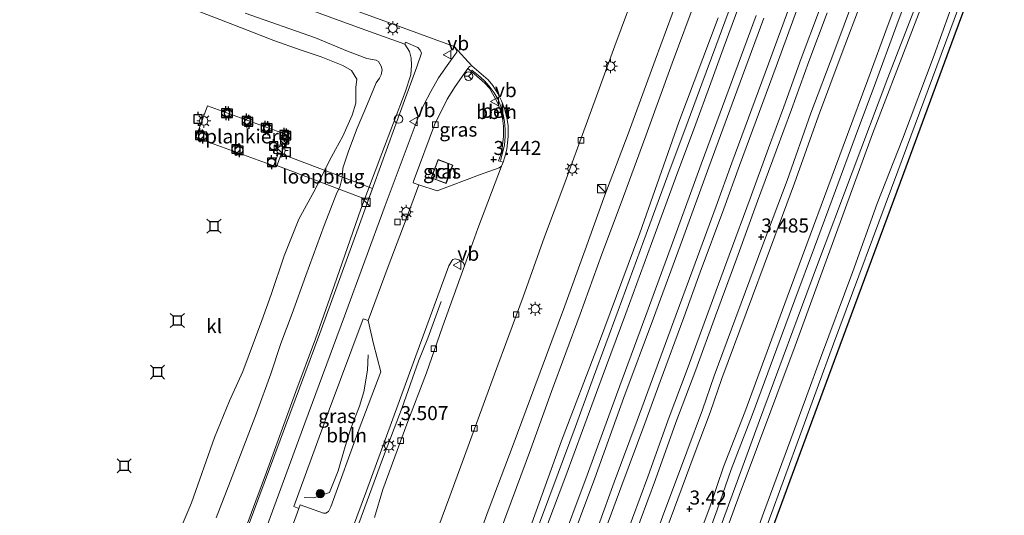
# Model space of a CAD drawing. Units: metres. Extents: x 89990 to 100011, y 431248 to 437500.
# Drawn here: x 90880 to 91055, y 433312 to 433400 of the extents above; entities that cross this region are included whole.
import ezdxf
from ezdxf.enums import TextEntityAlignment as Align

# ---------------------------------------------------------------- set-up
doc = ezdxf.new("R2010")
doc.units = ezdxf.units.M
doc.layers.get('0').update_dxf_attribs({"lineweight": 25})
for name, color, linetype, lineweight in [('B-ME-AL-OVERIG-GV-B7', 7, 'BV-GELEIDERAIL', 18), ('B-ME-AL-OVERIG-L-B1', 7, 'Continuous', 18), ('B-ME-GR-BOOM-S-B1', 93, 'Continuous', 18), ('B-ME-GW-HOOGTEPUNT-S-B1', 10, 'Continuous', 25), ('B-ME-GW-KRUINLIJN-L-B1', 93, 'Continuous', 18), ('B-ME-GW-TEENLIJN-L-B1', 93, 'Continuous', 18), ('B-ME-IE-GRASLAND-GV-B6', 93, 'Continuous', 18), ('B-ME-IE-INRICHTINGSELEMENT-S-B1', 253, 'Continuous', 18), ('B-ME-IE-INRICHTINGSELEMENT-S-B2', 253, 'Continuous', 18), ('B-ME-IE-MEUBILAIR_WEGMEUBILAIR-LICHTMAST-S-B1', 8, 'Continuous', 18), ('B-ME-IE-MEUBILAIR_WEGMEUBILAIR-LICHTMAST-S-B2', 8, 'Continuous', 18), ('B-ME-KG-KADASTRAAL-DAKRAND-L-B1', 13, 'Continuous', 18), ('B-ME-KG-KADASTRAAL-OPNAMEDTMGRENS-L-B1', 10, 'Continuous', 25), ('B-ME-KW-LOOPBRUG-GV-B8', 213, 'Continuous', 18), ('B-ME-OB-BEKLEDING-GV-B6', 253, 'Continuous', 18), ('B-ME-OB-WATERLIJN-L-B1', 133, 'OB-WATERLIJN', 18), ('B-ME-OG-BEBOUWING-GV-B6', 173, 'Continuous', 18), ('B-ME-OG-WATER-GV-B6', 153, 'Continuous', 18), ('B-ME-SB-SPOOR-GV-B6', 253, 'Continuous', 18), ('B-ME-SB-SPOOR-L-B1', 253, 'Continuous', 18), ('B-ME-VH-VERH_SOORT-BETON-OVERIG-GV-B6', 8, 'IE-TERREINAFSCHEIDING-NATUURLIJK-HOUTWAL', 18), ('B-ME-VH-VERH_SOORT-BITUMEN-GV-B6', 8, 'IE-TERREINAFSCHEIDING-NATUURLIJK-HOUTWAL', 18), ('B-ME-VH-VERH_SOORT-KLINKERS-GV-B6', 8, 'IE-TERREINAFSCHEIDING-NATUURLIJK-HOUTWAL', 18), ('B-ME-VH-VERH_SOORT-TEGELS-GV-B6', 8, 'Continuous', 18), ('B-ME-VV-AFMEERCONSTRUCTIE-S-B1', 10, 'Continuous', 25), ('B-ME-VV-BOLDER-S-B2', 10, 'Continuous', 25), ('B-ME-VV-KOLK-S-B1', 8, 'Continuous', 18), ('B-ME-VW-MEUBILAIR_WEGMEUBILAIR-RONA-S-B1', 8, 'Continuous', 18), ('B-ME-VW-MEUBILAIR_WEGMEUBILAIR-VERKEERSBORD-S-B1', 8, 'Continuous', 18)]:
    doc.layers.add(name, color=color, linetype=linetype, lineweight=lineweight)
doc.styles.add('NLCS-ISO', font='NLCS-ISO.TTF')
doc.linetypes.add('BV-GELEIDERAIL', pattern='A,10,-3,[108,NLCS.SHX,S=1,R=0,X=0,Y=0],-3', length=16)
doc.linetypes.add('IE-TERREINAFSCHEIDING-NATUURLIJK-HOUTWAL', pattern='A,7,-1.5,[67,NLCS.SHX,S=0.75,R=45,X=0,Y=0],-1.5,7,-1.5,[70,NLCS.SHX,S=0.75,R=0,X=0,Y=0],-1.5', length=20)
doc.linetypes.add('OB-WATERLIJN', pattern='A,10,[32,NLCS.SHX,S=2,R=0,X=0,Y=0],-12', length=22)

# ---------------------------------------------------------------- blocks, each defined once
blk = doc.blocks.new('dtb')
blk.add_circle((0, 0), 0.75)
blk = doc.blocks.new('bolder')
for p, q in [((-0.75, 0), (-1.25, 0)), ((-0.75, 0.75), (-0.75, -0.75)), ((0.75, 0.75), (-0.75, 0.75)), ((0.75, -0.75), (0.75, 0.75)), ((0.75, 0), (1.25, 0)), ((-0.75, -0.75), (0.75, -0.75))]:
    blk.add_line(p, q)
blk.add_circle((0, 0), 0.673)
blk = doc.blocks.new('kast')
blk.add_line((-0.75, -0.75), (0.75, 0.75))
blk.add_lwpolyline([(-0.75, 0.75), (0.75, 0.75), (0.75, -0.75), (-0.75, -0.75)], close=True)
blk = doc.blocks.new('meerpaal')
for p, q in [((-0.75, 0), (-1.25, 0)), ((0.75, 0.75), (-0.75, 0.75)), ((-0.75, 0.75), (-0.75, -0.75)), ((0.75, -0.75), (0.75, 0.75)), ((0.75, 0), (1.25, 0)), ((-0.75, -0.75), (0.75, -0.75))]:
    blk.add_line(p, q)
blk = doc.blocks.new('meerstoel')
for p, q in [((-1.25, 1.25), (-0.75, 0.75)), ((-0.75, 0.75), (-0.75, -0.75)), ((0.75, 0.75), (-0.75, 0.75)), ((0.75, 0.75), (1.25, 1.25)), ((0.75, -0.75), (0.75, 0.75)), ((-0.75, -0.75), (-1.25, -1.25)), ((-0.75, -0.75), (0.75, -0.75)), ((0.75, -0.75), (1.25, -1.25))]:
    blk.add_line(p, q)
blk = doc.blocks.new('verkeersbord')
for p, q in [((0, 0.75), (-0.75, -0.625)), ((0.75, -0.625), (0, 0.75)), ((-0.75, -0.625), (0.75, -0.625))]:
    blk.add_line(p, q)
blk = doc.blocks.new('wegwijzer')
for q in [(-0.53, -0.53), (0, 0.75), (0.53, -0.53)]:
    blk.add_line((0, 0), q)
blk.add_circle((0, 0), 0.75)
blk = doc.blocks.new('boom')
blk.add_hatch(color=256).paths.add_polyline_path([(-0.75, 0, 1), (0.75, 0, 1)])
blk.add_circle((0, 0), 0.75)
blk = doc.blocks.new('hoogtepunt')
for p, q in [((-0.5, 0), (0.5, 0)), ((0, 0.5), (0, -0.5))]:
    blk.add_line(p, q)
blk = doc.blocks.new('kolk')
blk.add_lwpolyline([(-0.5, -0.5), (0.5, -0.5), (0.5, 0.5), (-0.5, 0.5)], close=True)
blk = doc.blocks.new('lantaarnpaal')
for p, q in [((-0.75, 0), (-1.25, 0)), ((-0.88, 0.88), (-0.53, 0.53)), ((0, 0.75), (0, 1.25)), ((0.53, 0.53), (0.88, 0.88)), ((0.75, 0), (1.25, 0)), ((-0.53, -0.53), (-0.88, -0.88)), ((0, -0.75), (0, -1.25)), ((0.53, -0.53), (0.88, -0.88))]:
    blk.add_line(p, q)
blk.add_circle((0, 0), 0.75)

msp = doc.modelspace()

# ---------------------------------------------------------------- linework, layer by layer
at = {"layer": 'B-ME-AL-OVERIG-GV-B7'}
msp.add_polyline3d([(90925.44, 433373.59, 0.4), (90911.1, 433378.8, 0.4), (90913.15, 433384.44, 0.35), (90927.49, 433379.24, 0.35), (90925.44, 433373.59, 0.4)], dxfattribs=at)
at = {"layer": 'B-ME-AL-OVERIG-L-B1'}
for points in [[(90960.21, 433390.82, 3.47), (90961.38, 433389.89, 3.5), (90962.38, 433389, 3.5), (90963.28, 433387.98, 3.5), (90964.16, 433386.78, 3.5), (90964.87, 433385.6, 3.49), (90965.36, 433384.37, 3.5), (90965.78, 433382.92, 3.49), (90965.99, 433381.65, 3.48), (90966.13, 433380.23, 3.49), (90966.13, 433379.03, 3.49), (90966.02, 433377.48, 3.5), (90965.3, 433374.72, 3.49)], [(90923.33, 433264.14, 3.57), (90924.5, 433268.03, 3.58), (90927.2, 433275.19, 3.61), (90930.09, 433282.59, 3.62), (90933.64, 433292.11, 3.59), (90936.4, 433299.87, 3.59), (90940.07, 433310.09, 3.6), (90944.26, 433321.51, 3.54), (90947.78, 433330.75, 3.52), (90950.7, 433338.96, 3.52), (90952.34, 433343.11, 3.52), (90954.74, 433349.63, 3.52)], [(90941.73, 433340.14, 3.36), (90941.62, 433337.39, 3.4), (90940.97, 433333.5, 3.4), (90940.19, 433330.97, 3.4), (90938.69, 433327.18, 3.44), (90937.67, 433323.81, 3.43), (90936.41, 433319.45, 3.43), (90934.83, 433315.6, 3.47), (90932.08, 433314.63, 3.49), (90930.34, 433314.7, 3.44)]]:
    msp.add_polyline3d(points, dxfattribs=at)
at = {"layer": 'B-ME-GW-KRUINLIJN-L-B1'}
for points in [[(90909.74, 433409.75, 3.1), (90925.36, 433403.8, 3.2), (90939.84, 433398.48, 3.19), (90948.27, 433395.46, 3.3)], [(91047.88, 433408.76, 5.31), (91042.45, 433393.49, 5.32), (91036.79, 433378.5, 5.48), (91032.28, 433367.05, 5.39), (91027.98, 433354.93, 5.34), (91022.22, 433339.52, 5.25), (91017.37, 433326.23, 5.43), (91011.9, 433311.45, 5.51), (91005.88, 433294.44, 5.53), (91000.5, 433280.63, 5.48), (90995.63, 433267.2, 5.53), (90990.31, 433252.49, 5.51), (90984.17, 433236.12, 5.49), (90978.28, 433219.83, 5.48)], [(91046.78, 433401.91, 5.61), (91035.95, 433372.81, 5.7), (91024.54, 433342.08, 5.23), (91012.89, 433310.26, 5.33), (91004.81, 433288.21, 5.49), (90995.04, 433262.1, 5.5), (90983.77, 433231.28, 5.56), (90973.7, 433203.88, 5.56), (90963.21, 433176.04, 5.5), (90952.28, 433146.04, 5.34), (90939.9, 433112.41, 5.18), (90928.25, 433080.97, 5.34), (90917.2, 433050.15, 5.47), (90904.11, 433014.93, 5.54), (90897.66, 432997.24, 5.48), (90888.7, 432972.25, 5.4), (90879.97, 432948.7, 5.43), (90871.72, 432927.16, 5.42), (90861.13, 432898.51, 5.39), (90849.66, 432868.51, 5.44), (90836.99, 432833.07, 5.47), (90831.2, 432817.29, 5.42)], [(90948.27, 433395.46, 3.3), (90949.09, 433394.17, 3.32), (90949.41, 433392.94, 3.32), (90949.47, 433391.72, 3.3), (90949.34, 433389.96, 3.29), (90948.34, 433386.87, 3.3), (90944.19, 433375.95, 3.3), (90940.43, 433366.06, 3.32), (90935.7, 433352.38, 3.33), (90932.36, 433342.99, 3.35), (90928.84, 433333.6, 3.35), (90923.63, 433319.22, 3.42), (90919.08, 433306.95, 3.41), (90914.49, 433294.67, 3.4), (90910.01, 433282.65, 3.41), (90906.15, 433271.71, 3.39), (90902.64, 433262.46, 3.42), (90899.14, 433252.73, 3.41), (90895.81, 433243.98, 3.41), (90891.48, 433232.18, 3.34), (90887.7, 433221.49, 3.34)]]:
    msp.add_polyline3d(points, dxfattribs=at)
at = {"layer": 'B-ME-GW-TEENLIJN-L-B1'}
for points in [[(90906.36, 433035.95, 3.78), (90910.7, 433049.05, 3.67), (90915.37, 433062.89, 3.64), (90923.09, 433083.45, 3.63), (90929.22, 433101.84, 3.59), (90938.99, 433128.38, 3.51), (90946.42, 433148.57, 3.51), (90956.6, 433175.86, 3.64), (90968.4, 433207.68, 3.65), (90976.16, 433228.58, 3.77), (90985.47, 433253.96, 3.63), (90995.92, 433282.77, 3.51), (91007.74, 433315.05, 3.45), (91017.72, 433341.7, 3.57), (91031.46, 433379.46, 3.64), (91044.84, 433414.45, 3.53)], [(90914.72, 433311.08, -0.05), (90917.27, 433317.7, -0.02), (90919.63, 433323.87, 0.02), (90921.85, 433329.75, 0.15), (90924.45, 433336.72, 0.15), (90926.22, 433342.13, -0.04), (90928.21, 433347.45, 0.05), (90930.62, 433354.26, -0.08), (90933.93, 433363.15, -0.15), (90936.15, 433368.94, 0.1), (90936.67, 433369.98, 0.07), (90937.1, 433371.65, 0.04), (90937.22, 433373.39, -0.26), (90938.26, 433376.41, -0.34), (90939.76, 433380.46, -0.3), (90941.62, 433384.83, -0.29), (90943.14, 433388.55, -0.2), (90943.75, 433389.41, 0), (90944.04, 433389.99, 0.09), (90944.24, 433390.86, 0.21), (90944.05, 433391.54, 0.22), (90943.6, 433392.34, 0.17), (90943.16, 433392.59, 0.05), (90941.52, 433392.92, -0.11), (90938.06, 433394.21, -0.18), (90932.35, 433396.59, -0.07), (90919.86, 433400.99, -0.01)]]:
    msp.add_polyline3d(points, dxfattribs=at)
at = {"layer": 'B-ME-IE-GRASLAND-GV-B6'}
for points in [[(91054.91, 433420.88, 5.26), (91046.02, 433396.79, 5.25), (91037.05, 433372.49, 5.33), (91028.35, 433348.92, 5.3), (91017.67, 433319.98, 5.38), (91007.14, 433291.45, 5.34), (90995.57, 433260.11, 5.39), (90986.67, 433235.98, 5.33), (90977.28, 433210.55, 5.43), (90966.72, 433181.93, 5.4), (90956.82, 433155.1, 5.29), (90947.85, 433130.82, 5.28), (90938.74, 433106.12, 5.16), (90928.99, 433079.7, 5.23), (90919.87, 433055.01, 5.32), (90912, 433033.67, 5.5)], [(90906.36, 433035.95, 3.78), (90910.7, 433049.05, 3.67), (90915.37, 433062.89, 3.64), (90923.09, 433083.45, 3.63), (90929.22, 433101.84, 3.59), (90938.99, 433128.38, 3.51), (90946.42, 433148.57, 3.51), (90956.6, 433175.86, 3.64), (90968.4, 433207.68, 3.65), (90976.16, 433228.58, 3.77), (90985.47, 433253.96, 3.63), (90995.92, 433282.77, 3.51), (91007.74, 433315.05, 3.45), (91017.72, 433341.7, 3.57), (91031.46, 433379.46, 3.64), (91044.84, 433414.45, 3.53)], [(91044.84, 433414.45, 3.53), (91031.46, 433379.46, 3.64), (91017.72, 433341.7, 3.57), (91007.74, 433315.05, 3.45), (90995.92, 433282.77, 3.51), (90985.47, 433253.96, 3.63), (90976.16, 433228.58, 3.77), (90968.4, 433207.68, 3.65), (90956.6, 433175.86, 3.64), (90946.42, 433148.57, 3.51), (90938.99, 433128.38, 3.51), (90929.22, 433101.84, 3.59), (90923.09, 433083.45, 3.63), (90915.37, 433062.89, 3.64), (90910.7, 433049.05, 3.67), (90906.36, 433035.95, 3.78)], [(90905.02, 433043.67, 3.52), (90912.55, 433061.41, 3.55), (90922.74, 433087.36, 3.51), (90933.1, 433115.31, 3.4), (90945.96, 433150.09, 3.49), (90958.76, 433184.49, 3.62), (90968.23, 433210.59, 3.58), (90979.71, 433241.91, 3.55), (90988.68, 433265.75, 3.53), (90999.44, 433295.81, 3.47), (91011.36, 433328.41, 3.4), (91021.53, 433355.71, 3.46), (91034.19, 433389.44, 3.47), (91042.71, 433411.53, 3.49)], [(91047.88, 433408.76, 5.31), (91042.45, 433393.49, 5.32), (91036.79, 433378.5, 5.48), (91032.28, 433367.05, 5.39), (91027.98, 433354.93, 5.34), (91022.22, 433339.52, 5.25), (91017.37, 433326.23, 5.43), (91011.9, 433311.45, 5.51), (91005.88, 433294.44, 5.53), (91000.5, 433280.63, 5.48), (90995.63, 433267.2, 5.53), (90990.31, 433252.49, 5.51), (90984.17, 433236.12, 5.49), (90978.28, 433219.83, 5.48)], [(90978.28, 433219.83, 5.48), (90984.17, 433236.12, 5.49), (90990.31, 433252.49, 5.51), (90995.63, 433267.2, 5.53), (91000.5, 433280.63, 5.48), (91005.88, 433294.44, 5.53), (91011.9, 433311.45, 5.51), (91017.37, 433326.23, 5.43), (91022.22, 433339.52, 5.25), (91027.98, 433354.93, 5.34), (91032.28, 433367.05, 5.39), (91036.79, 433378.5, 5.48), (91042.45, 433393.49, 5.32), (91047.88, 433408.76, 5.31)], [(90923.79, 433219.67, 3.49), (90925.8, 433225.98, 3.45), (90928.64, 433237.47, 3.57), (90936.76, 433261.8, 3.56), (90943.27, 433279.68, 3.49), (90949.28, 433296.04, 3.54), (90956.25, 433314.97, 3.47), (90960.42, 433326.31, 3.51), (90964.19, 433336.68, 3.47), (90969.3, 433350.44, 3.45), (90973.12, 433361.15, 3.48), (90976.54, 433370.27, 3.45), (90980.76, 433381.77, 3.49), (90985.62, 433395.16, 3.5), (90989.95, 433406.84, 3.48)], [(90868.62, 433046.37, 3.76), (90876.12, 433066.9, 3.64), (90897.91, 433125.95, 3.52), (90903.24, 433140.65, 3.53), (90915.78, 433174.64, 3.58), (90922.26, 433192.26, 3.68), (90928.02, 433207.87, 3.67), (90932.86, 433220.86, 3.66), (90939.12, 433237.54, 3.77), (90946.94, 433258.68, 3.72), (90953.45, 433276.57, 3.66), (90959.46, 433292.93, 3.7), (90966.43, 433311.86, 3.63), (90970.6, 433323.19, 3.67), (90974.37, 433333.57, 3.63), (90979.48, 433347.33, 3.61), (90983.3, 433358.04, 3.64), (90986.72, 433367.16, 3.61), (90990.94, 433378.65, 3.65), (90995.8, 433392.04, 3.66), (91000.13, 433403.73, 3.64)], [(90996.85, 433403.6, 3.58), (90992.77, 433392.59, 3.71), (90988, 433379.5, 3.69), (90983.68, 433368.06, 3.63), (90980.33, 433358.8, 3.71), (90976.47, 433348.22, 3.66), (90971.4, 433334.45, 3.68), (90967.56, 433324.09, 3.68), (90963.29, 433312.82, 3.6), (90956.31, 433293.89, 3.66), (90950.31, 433277.53, 3.62), (90943.8, 433259.64, 3.68), (90935.97, 433238.5, 3.74), (90929.72, 433221.82, 3.62)], [(91004.01, 433400.12, 3.57), (90997, 433381.55, 3.63), (90990.08, 433361.8, 3.61), (90982.71, 433342.01, 3.47), (90976.16, 433324.8, 3.5), (90969.78, 433307.19, 3.58), (90961.16, 433283.25, 3.47), (90953.55, 433262.76, 3.56), (90945.41, 433240.77, 3.56), (90938.14, 433221.92, 3.56), (90931.11, 433202.17, 3.54), (90923.13, 433181.01, 3.55), (90915.56, 433159.55, 3.53), (90907.42, 433138.34, 3.56), (90897.64, 433113.48, 3.68), (90896.55, 433110.53, 3.69), (90891.56, 433096.81, 3.71), (90887.01, 433084.59, 3.71), (90882.65, 433072.19, 3.59), (90880.67, 433065.93, 3.65), (90879.38, 433061.46, 3.66), (90877.84, 433055.75, 3.68), (90876.2, 433049.42, 3.73), (90874.3, 433041.54, 3.75)], [(90919.08, 433306.95, 3.41), (90923.63, 433319.22, 3.42), (90928.84, 433333.6, 3.35), (90932.36, 433342.99, 3.35), (90935.7, 433352.38, 3.33), (90940.43, 433366.06, 3.32), (90944.19, 433375.95, 3.3), (90948.34, 433386.87, 3.3), (90949.34, 433389.96, 3.29), (90949.47, 433391.72, 3.3), (90949.41, 433392.94, 3.32), (90949.09, 433394.17, 3.32), (90948.27, 433395.46, 3.3), (90948.37, 433395.81, 3.3), (90950.55, 433394.88, 3.36), (90951.01, 433394.39, 3.38), (90951.23, 433393.83, 3.38), (90950.42, 433391.39, 3.37), (90946.45, 433380.53, 3.41), (90940.19, 433363.35, 3.45), (90933.11, 433343.91, 3.36), (90925.14, 433322.36, 3.41), (90917.55, 433301.97, 3.47)], [(90965.74, 433374.44, 3.41), (90965.64, 433374.15, 3.41), (90965.45, 433373.7, 3.41), (90965.07, 433373.42, 3.41), (90961.53, 433372.19, 3.39), (90954, 433369.35, 3.38), (90950.77, 433370.39, 3.3), (90949.73, 433370.76, 3.29), (90949.9, 433371.32, 3.28), (90953.54, 433381.08, 3.17), (90955.79, 433385.64, 3.19), (90957.23, 433387.88, 3.23), (90959.17, 433390.7, 3.27), (90959.48, 433391.11, 3.28), (90960.11, 433390.59, 3.34), (90962.51, 433388.5, 3.36), (90963.31, 433387.61, 3.39), (90964.12, 433386.27, 3.38), (90964.76, 433385.06, 3.41), (90965.25, 433383.76, 3.39), (90965.63, 433382.26, 3.41), (90965.83, 433380.85, 3.42), (90965.83, 433379.02, 3.44), (90965.72, 433377.99, 3.42), (90965.56, 433376.88, 3.43), (90965.28, 433375.63, 3.41), (90964.95, 433374.68, 3.39), (90965.74, 433374.44, 3.41)], [(90956.83, 433373.9, 3.45), (90954.17, 433374.91, 3.45), (90952.93, 433371.64, 3.45), (90955.59, 433370.63, 3.45), (90956.83, 433373.9, 3.45)], [(90935.5, 433299.91, 3.41), (90941.42, 433315.9, 3.37), (90945.88, 433328.09, 3.37), (90950, 433339.27, 3.34), (90956.1, 433355.94, 3.29), (90956.61, 433356.87, 3.32), (90956.79, 433357.11, 3.32), (90957.24, 433357.24, 3.33), (90957.88, 433357.02, 3.36), (90958.59, 433356.64, 3.37), (90958.78, 433356.38, 3.38), (90958.88, 433355.94, 3.41)], [(90958.88, 433355.94, 3.41), (90954.97, 433345.08, 3.44), (90952.13, 433336.93, 3.41), (90948.63, 433327.78, 3.45), (90944.37, 433316.12, 3.5), (90942.86, 433311.13, 3.52)], [(90941.76, 433346.25, 3.16), (90942.71, 433342.07, 3.26), (90943.97, 433337.09, 3.3), (90940.15, 433326.91, 3.37), (90935.07, 433313.06, 3.36), (90934.7, 433312.21, 3.38), (90934.23, 433311.93, 3.39), (90933.78, 433311.92, 3.39), (90929.63, 433313.41, 3.37), (90929.4, 433312.77, 3.38), (90928.49, 433313.11, 3.4), (90934.78, 433330.34, 3.36), (90940.82, 433346.5, 3.27), (90941.76, 433346.25, 3.16)]]:
    msp.add_polyline3d(points, dxfattribs=at)
at = {"layer": 'B-ME-KG-KADASTRAAL-DAKRAND-L-B1'}
msp.add_polyline3d([(90956.76, 433373.88, 6.25), (90955.56, 433370.7, 6.15), (90953, 433371.67, 6.11), (90954.2, 433374.85, 6.21), (90956.76, 433373.88, 6.25)], dxfattribs=at)
at = {"layer": 'B-ME-KG-KADASTRAAL-OPNAMEDTMGRENS-L-B1'}
msp.add_polyline3d([(90912, 433033.67, 5.5), (90919.87, 433055.01, 5.32), (90928.99, 433079.7, 5.23), (90938.74, 433106.12, 5.16), (90947.85, 433130.82, 5.28), (90956.82, 433155.1, 5.29), (90966.72, 433181.93, 5.4), (90977.28, 433210.55, 5.43), (90986.67, 433235.98, 5.33), (90995.57, 433260.11, 5.39), (91007.14, 433291.45, 5.34), (91017.67, 433319.98, 5.38), (91028.35, 433348.92, 5.3), (91037.05, 433372.49, 5.33), (91046.02, 433396.79, 5.25), (91054.91, 433420.88, 5.26)], dxfattribs=at)
at = {"layer": 'B-ME-KW-LOOPBRUG-GV-B8'}
msp.add_polyline3d([(90941.73, 433367.67, 3.39), (90925.02, 433373.99, 0.43), (90925.8, 433376.07, 0.43), (90942.52, 433369.75, 3.4), (90941.73, 433367.67, 3.39)], dxfattribs=at)
at = {"layer": 'B-ME-OB-BEKLEDING-GV-B6'}
for points in [[(90925.36, 433403.8, 3.2), (90939.84, 433398.48, 3.19), (90948.27, 433395.46, 3.3), (90949.09, 433394.17, 3.32), (90949.41, 433392.94, 3.32), (90949.47, 433391.72, 3.3), (90949.34, 433389.96, 3.29), (90948.34, 433386.87, 3.3), (90944.19, 433375.95, 3.3), (90940.43, 433366.06, 3.32), (90935.7, 433352.38, 3.33), (90932.36, 433342.99, 3.35), (90928.84, 433333.6, 3.35), (90923.63, 433319.22, 3.42), (90919.08, 433306.95, 3.41), (90914.49, 433294.67, 3.4), (90910.01, 433282.65, 3.41), (90906.15, 433271.71, 3.39), (90902.64, 433262.46, 3.42), (90899.14, 433252.73, 3.41), (90895.81, 433243.98, 3.41), (90891.48, 433232.18, 3.34), (90887.7, 433221.49, 3.34)], [(90907.89, 433307.97, -0.51), (90910.31, 433313.73, -0.51), (90914.39, 433325.39, -0.51), (90917.09, 433331.91, -0.51), (90919.45, 433337.17, -0.51), (90922.82, 433346.22, -0.51), (90924.48, 433350.86, -0.51), (90926.78, 433357.73, -0.51), (90929.41, 433364.3, -0.51), (90932.4, 433369.83, -0.51), (90934.79, 433374.58, -0.51), (90935.9, 433376.71, -0.51), (90937.25, 433379.07, -0.51), (90938.87, 433382.82, -0.51), (90939.53, 433384.96, -0.51), (90939.57, 433387.74, -0.51), (90939.71, 433389.23, -0.51), (90938.78, 433390.73, -0.51), (90937.22, 433391.64, -0.51), (90933.4, 433393.22, -0.51), (90929.62, 433394.45, -0.51), (90924.93, 433396.11, -0.51), (90917.93, 433398.81, -0.51), (90908.89, 433402.32, -0.51)], [(90914.72, 433311.08, -0.05), (90917.27, 433317.7, -0.02), (90919.63, 433323.87, 0.02), (90921.85, 433329.75, 0.15), (90924.45, 433336.72, 0.15), (90926.22, 433342.13, -0.04), (90928.21, 433347.45, 0.05), (90930.62, 433354.26, -0.08), (90933.93, 433363.15, -0.15), (90936.15, 433368.94, 0.1), (90936.67, 433369.98, 0.07), (90937.1, 433371.65, 0.04), (90937.22, 433373.39, -0.26), (90938.26, 433376.41, -0.34), (90939.76, 433380.46, -0.3), (90941.62, 433384.83, -0.29), (90943.14, 433388.55, -0.2), (90943.75, 433389.41, 0), (90944.04, 433389.99, 0.09), (90944.24, 433390.86, 0.21), (90944.05, 433391.54, 0.22), (90943.6, 433392.34, 0.17), (90943.16, 433392.59, 0.05), (90941.52, 433392.92, -0.11), (90938.06, 433394.21, -0.18), (90932.35, 433396.59, -0.07), (90919.86, 433400.99, -0.01)], [(90919.86, 433400.99, -0.01), (90932.35, 433396.59, -0.07), (90938.06, 433394.21, -0.18), (90941.52, 433392.92, -0.11), (90943.16, 433392.59, 0.05), (90943.6, 433392.34, 0.17), (90944.05, 433391.54, 0.22), (90944.24, 433390.86, 0.21), (90944.04, 433389.99, 0.09), (90943.75, 433389.41, 0), (90943.14, 433388.55, -0.2), (90941.62, 433384.83, -0.29), (90939.76, 433380.46, -0.3), (90938.26, 433376.41, -0.34), (90937.22, 433373.39, -0.26), (90937.1, 433371.65, 0.04), (90936.67, 433369.98, 0.07), (90936.15, 433368.94, 0.1), (90933.93, 433363.15, -0.15), (90930.62, 433354.26, -0.08), (90928.21, 433347.45, 0.05), (90926.22, 433342.13, -0.04), (90924.45, 433336.72, 0.15), (90921.85, 433329.75, 0.15), (90919.63, 433323.87, 0.02), (90917.27, 433317.7, -0.02), (90914.72, 433311.08, -0.05)]]:
    msp.add_polyline3d(points, dxfattribs=at)
at = {"layer": 'B-ME-OB-WATERLIJN-L-B1'}
msp.add_polyline3d([(90908.89, 433402.32, -0.51), (90917.93, 433398.81, -0.51), (90924.93, 433396.11, -0.51), (90929.62, 433394.45, -0.51), (90933.4, 433393.22, -0.51), (90937.22, 433391.64, -0.51), (90938.78, 433390.73, -0.51), (90939.71, 433389.23, -0.51), (90939.57, 433387.74, -0.51), (90939.53, 433384.96, -0.51), (90938.87, 433382.82, -0.51), (90937.25, 433379.07, -0.51), (90935.9, 433376.71, -0.51), (90934.79, 433374.58, -0.51), (90932.4, 433369.83, -0.51), (90929.41, 433364.3, -0.51), (90926.78, 433357.73, -0.51), (90924.48, 433350.86, -0.51), (90922.82, 433346.22, -0.51), (90919.45, 433337.17, -0.51), (90917.09, 433331.91, -0.51), (90914.39, 433325.39, -0.51), (90910.31, 433313.73, -0.51), (90907.89, 433307.97, -0.51)], dxfattribs=at)
at = {"layer": 'B-ME-OG-BEBOUWING-GV-B6'}
msp.add_polyline3d([(90956.83, 433373.9, 3.45), (90955.59, 433370.63, 3.45), (90952.93, 433371.64, 3.45), (90954.17, 433374.91, 3.45), (90956.83, 433373.9, 3.45)], dxfattribs=at)
at = {"layer": 'B-ME-OG-WATER-GV-B6'}
msp.add_polyline3d([(90908.89, 433402.32, -0.51), (90917.93, 433398.81, -0.51), (90924.93, 433396.11, -0.51), (90929.62, 433394.45, -0.51), (90933.4, 433393.22, -0.51), (90937.22, 433391.64, -0.51), (90938.78, 433390.73, -0.51), (90939.71, 433389.23, -0.51), (90939.57, 433387.74, -0.51), (90939.53, 433384.96, -0.51), (90938.87, 433382.82, -0.51), (90937.25, 433379.07, -0.51), (90935.9, 433376.71, -0.51), (90934.79, 433374.58, -0.51), (90932.4, 433369.83, -0.51), (90929.41, 433364.3, -0.51), (90926.78, 433357.73, -0.51), (90924.48, 433350.86, -0.51), (90922.82, 433346.22, -0.51), (90919.45, 433337.17, -0.51), (90917.09, 433331.91, -0.51), (90914.39, 433325.39, -0.51), (90910.31, 433313.73, -0.51), (90907.89, 433307.97, -0.51)], dxfattribs=at)
at = {"layer": 'B-ME-SB-SPOOR-GV-B6'}
for points in [[(91042.71, 433411.53, 3.49), (91034.19, 433389.44, 3.47), (91021.53, 433355.71, 3.46), (91011.36, 433328.41, 3.4), (90999.44, 433295.81, 3.47), (90988.68, 433265.75, 3.53), (90979.71, 433241.91, 3.55), (90968.23, 433210.59, 3.58), (90958.76, 433184.49, 3.62), (90945.96, 433150.09, 3.49), (90933.1, 433115.31, 3.4), (90922.74, 433087.36, 3.51), (90912.55, 433061.41, 3.55), (90905.02, 433043.67, 3.52)], [(90874.3, 433041.54, 3.75), (90876.2, 433049.42, 3.73), (90877.84, 433055.75, 3.68), (90879.38, 433061.46, 3.66), (90880.67, 433065.93, 3.65), (90882.65, 433072.19, 3.59), (90887.01, 433084.59, 3.71), (90891.56, 433096.81, 3.71), (90896.55, 433110.53, 3.69), (90897.64, 433113.48, 3.68), (90907.42, 433138.34, 3.56), (90915.56, 433159.55, 3.53), (90923.13, 433181.01, 3.55), (90931.11, 433202.17, 3.54), (90938.14, 433221.92, 3.56), (90945.41, 433240.77, 3.56), (90953.55, 433262.76, 3.56), (90961.16, 433283.25, 3.47), (90969.78, 433307.19, 3.58), (90976.16, 433324.8, 3.5), (90982.71, 433342.01, 3.47), (90990.08, 433361.8, 3.61), (90997, 433381.55, 3.63), (91004.01, 433400.12, 3.57)]]:
    msp.add_polyline3d(points, dxfattribs=at)
at = {"layer": 'B-ME-SB-SPOOR-L-B1'}
for points in [[(91037.75, 433408.34, 3.5), (91034.25, 433398.92, 3.49), (91030.62, 433389.08, 3.5), (91027.02, 433379.36, 3.48), (91023.52, 433369.89, 3.49), (91019.8, 433359.81, 3.49), (91016.31, 433350.4, 3.48), (91008.73, 433329.89, 3.47), (91004.98, 433320.17, 3.48), (91002.5, 433313, 3.42), (91000.15, 433306.68, 3.42), (90996.35, 433296.36, 3.43), (90990.99, 433282.27, 3.45), (90986.54, 433269.89, 3.46), (90983.23, 433261.39, 3.45), (90976.97, 433243.95, 3.47), (90972.11, 433230.74, 3.55), (90968.08, 433219.81, 3.54)], [(91039.1, 433407.84, 3.5), (91035.6, 433398.42, 3.49), (91031.97, 433388.58, 3.5), (91028.37, 433378.86, 3.48), (91024.87, 433369.39, 3.49), (91021.16, 433359.31, 3.49), (91017.66, 433349.9, 3.48), (91010.07, 433329.38, 3.47), (91006.33, 433319.67, 3.48), (91003.85, 433312.51, 3.42), (91001.5, 433306.18, 3.42), (90997.7, 433295.85, 3.43), (90992.34, 433281.77, 3.45), (90987.88, 433269.38, 3.46), (90984.58, 433260.89, 3.45), (90978.32, 433243.46, 3.47), (90973.46, 433230.24, 3.55), (90969.43, 433219.31, 3.54)], [(91007.36, 433405.41, 3.6), (91003.57, 433395.11, 3.59), (91001.08, 433388.41, 3.58), (90998.66, 433381.77, 3.58), (90995.05, 433372.09, 3.55), (90990.79, 433360.46, 3.53), (90986.22, 433348, 3.51), (90981.85, 433336.15, 3.51), (90978.54, 433327.16, 3.54), (90975.55, 433319.06, 3.56), (90972.2, 433310.13, 3.57), (90968.49, 433300, 3.59), (90965.61, 433292.19, 3.6), (90962.29, 433283.17, 3.56), (90959.31, 433275.05, 3.57), (90955.67, 433265.11, 3.59), (90952.46, 433256.45, 3.6), (90949.09, 433247.32, 3.61), (90945.85, 433238.5, 3.57), (90942.92, 433230.57, 3.57), (90939.93, 433222.4, 3.59)], [(91008.71, 433404.92, 3.6), (91004.92, 433394.61, 3.59), (91002.44, 433387.91, 3.58), (91000.01, 433381.27, 3.58), (90996.41, 433371.59, 3.55), (90992.14, 433359.97, 3.53), (90987.57, 433347.5, 3.51), (90983.2, 433335.65, 3.51), (90979.89, 433326.66, 3.54), (90976.9, 433318.56, 3.56), (90973.55, 433309.63, 3.57), (90969.85, 433299.5, 3.59), (90966.96, 433291.69, 3.6), (90963.64, 433282.67, 3.56), (90960.66, 433274.55, 3.57), (90957.02, 433264.61, 3.59), (90953.81, 433255.95, 3.6), (90950.45, 433246.82, 3.61), (90947.2, 433238.01, 3.57), (90944.27, 433230.07, 3.57), (90941.28, 433221.91, 3.59)], [(91017.24, 433403.64, 3.61), (91012.95, 433391.95, 3.58), (91006.45, 433374.33, 3.63), (91003.64, 433366.62, 3.6), (90999.48, 433355.32, 3.55), (90996.54, 433347.29, 3.56), (90992.31, 433335.83, 3.58), (90989.59, 433328.41, 3.6), (90985.52, 433317.43, 3.58), (90982.69, 433309.71, 3.59), (90978.51, 433298.24, 3.58), (90975.77, 433290.76, 3.61), (90973.79, 433285.72, 3.65), (90962.31, 433254.3, 3.7), (90955.01, 433234.43, 3.73), (90953.42, 433230.08, 3.73), (90950.65, 433222.53, 3.72)], [(91018.59, 433403.14, 3.61), (91014.3, 433391.45, 3.58), (91007.8, 433373.84, 3.63), (91005, 433366.12, 3.6), (91000.83, 433354.82, 3.55), (90997.89, 433346.79, 3.56), (90993.66, 433335.34, 3.58), (90990.95, 433327.91, 3.6), (90986.87, 433316.93, 3.58), (90984.04, 433309.21, 3.59), (90979.87, 433297.74, 3.58), (90977.12, 433290.25, 3.61), (90975.13, 433285.21, 3.65), (90963.66, 433253.81, 3.7), (90956.36, 433233.93, 3.73), (90954.77, 433229.58, 3.73), (90952, 433222.04, 3.72)], [(91028.25, 433403.89, 3.57), (91024.56, 433393.98, 3.59), (91020.51, 433383.17, 3.6), (91016.26, 433371.18, 3.59), (91011.94, 433359.71, 3.61), (91003.29, 433336.38, 3.56), (91001.2, 433330.35, 3.57), (90998.41, 433322.83, 3.57), (90994.12, 433311.27, 3.59), (90988.9, 433296.98, 3.57), (90985.93, 433288.95, 3.57), (90981.64, 433277.3, 3.58), (90976.59, 433263.57, 3.59), (90973.57, 433255.47, 3.6), (90964.17, 433229.82, 3.62), (90961.15, 433221.61, 3.65)], [(91029.6, 433403.4, 3.57), (91025.91, 433393.47, 3.59), (91021.86, 433382.68, 3.6), (91017.61, 433370.69, 3.59), (91013.29, 433359.2, 3.61), (91004.64, 433335.89, 3.56), (91002.56, 433329.87, 3.57), (90999.76, 433322.33, 3.57), (90995.48, 433310.77, 3.59), (90990.25, 433296.48, 3.57), (90987.28, 433288.45, 3.57), (90983, 433276.8, 3.58), (90977.94, 433263.07, 3.59), (90974.92, 433254.97, 3.6), (90965.52, 433229.32, 3.62), (90962.5, 433221.12, 3.65)], [(91010.77, 433400.58, 3.63), (91005.98, 433387.56, 3.63), (91000.97, 433374.06, 3.63), (90996.3, 433361.17, 3.63), (90991.16, 433347.12, 3.63), (90985.9, 433333, 3.63), (90980.7, 433318.67, 3.63), (90975.43, 433304.55, 3.63), (90970.23, 433290.49, 3.63), (90966.2, 433279.12, 3.63), (90959.93, 433262.41, 3.64), (90956.26, 433252.05, 3.64), (90953.29, 433244.25, 3.64), (90950.88, 433237.71, 3.64), (90948.45, 433231.14, 3.65), (90945.87, 433224.06, 3.69), (90943.37, 433217.38, 3.67)], [(91022.02, 433401.54, 3.61), (91018.79, 433392.87, 3.6), (91015.69, 433384.3, 3.6), (91012.96, 433376.95, 3.6), (91009.67, 433367.96, 3.6), (91005.95, 433357.84, 3.6), (91002.19, 433347.56, 3.59), (90998.66, 433337.96, 3.59), (90995.14, 433328.53, 3.6), (90991.47, 433318.38, 3.6), (90987.39, 433307.37, 3.6), (90983.11, 433295.74, 3.62), (90979.08, 433284.78, 3.64), (90975.26, 433274.45, 3.66), (90971.24, 433263.47, 3.64), (90967.49, 433253.1, 3.63), (90964.25, 433244.33, 3.63), (90960.27, 433233.59, 3.65), (90956.29, 433222.86, 3.65)], [(91023.37, 433401.05, 3.61), (91020.14, 433392.37, 3.6), (91017.04, 433383.8, 3.6), (91014.31, 433376.45, 3.6), (91011.02, 433367.47, 3.6), (91007.31, 433357.35, 3.6), (91003.54, 433347.07, 3.59), (91000.01, 433337.46, 3.59), (90996.49, 433328.04, 3.6), (90992.83, 433317.89, 3.6), (90988.74, 433306.87, 3.6), (90984.46, 433295.24, 3.62), (90980.43, 433284.28, 3.64), (90976.61, 433273.96, 3.66), (90972.59, 433262.98, 3.64), (90968.84, 433252.6, 3.63), (90965.6, 433243.83, 3.63), (90961.62, 433233.09, 3.65), (90957.64, 433222.36, 3.65)], [(91012.12, 433400.09, 3.63), (91007.33, 433387.06, 3.63), (91002.32, 433373.57, 3.63), (90997.66, 433360.68, 3.63), (90992.52, 433346.62, 3.63), (90987.25, 433332.5, 3.63), (90982.05, 433318.17, 3.63), (90976.78, 433304.05, 3.63), (90971.58, 433290, 3.63), (90967.56, 433278.63, 3.63), (90961.28, 433261.92, 3.64), (90957.61, 433251.55, 3.64), (90954.64, 433243.75, 3.64), (90952.23, 433237.22, 3.64), (90949.81, 433230.65, 3.65), (90947.22, 433223.56, 3.69), (90944.72, 433216.88, 3.67)]]:
    msp.add_polyline3d(points, dxfattribs=at)
at = {"layer": 'B-ME-VH-VERH_SOORT-BETON-OVERIG-GV-B6'}
msp.add_polyline3d([(90965.74, 433374.44, 3.41), (90964.95, 433374.68, 3.39), (90965.28, 433375.63, 3.41), (90965.56, 433376.88, 3.43), (90965.72, 433377.99, 3.42), (90965.83, 433379.02, 3.44), (90965.83, 433380.85, 3.42), (90965.63, 433382.26, 3.41), (90965.25, 433383.76, 3.39), (90964.76, 433385.06, 3.41), (90964.12, 433386.27, 3.38), (90963.31, 433387.61, 3.39), (90962.51, 433388.5, 3.36), (90960.11, 433390.59, 3.34), (90959.48, 433391.11, 3.28), (90959.76, 433391.48, 3.29), (90960.16, 433391.6, 3.33), (90963.06, 433389.07, 3.36), (90963.94, 433388.09, 3.38), (90964.81, 433386.66, 3.37), (90965.48, 433385.38, 3.41), (90966, 433384, 3.39), (90966.4, 433382.41, 3.41), (90966.62, 433380.91, 3.42), (90966.62, 433378.99, 3.44), (90966.54, 433377.88, 3.44), (90966.38, 433376.73, 3.45), (90966.07, 433375.41, 3.43), (90965.74, 433374.44, 3.41)], dxfattribs=at)
at = {"layer": 'B-ME-VH-VERH_SOORT-BITUMEN-GV-B6'}
for points in [[(90989.95, 433406.84, 3.48), (90985.62, 433395.16, 3.5), (90980.76, 433381.77, 3.49), (90976.54, 433370.27, 3.45), (90973.12, 433361.15, 3.48), (90969.3, 433350.44, 3.45), (90964.19, 433336.68, 3.47), (90960.42, 433326.31, 3.51), (90956.25, 433314.97, 3.47), (90949.28, 433296.04, 3.54), (90943.27, 433279.68, 3.49), (90936.76, 433261.8, 3.56), (90928.64, 433237.47, 3.57), (90925.8, 433225.98, 3.45), (90923.79, 433219.67, 3.49)], [(90942.86, 433311.13, 3.52), (90944.37, 433316.12, 3.5), (90948.63, 433327.78, 3.45), (90952.13, 433336.93, 3.41), (90954.97, 433345.08, 3.44), (90958.88, 433355.94, 3.41), (90961.24, 433362.61, 3.41), (90965.45, 433373.7, 3.41), (90965.64, 433374.15, 3.41), (90965.74, 433374.44, 3.41), (90966.07, 433375.41, 3.43), (90966.38, 433376.73, 3.45), (90966.54, 433377.88, 3.44), (90966.62, 433378.99, 3.44), (90966.62, 433380.91, 3.42), (90966.4, 433382.41, 3.41), (90966, 433384, 3.39), (90965.48, 433385.38, 3.41), (90964.81, 433386.66, 3.37), (90963.94, 433388.09, 3.38), (90963.06, 433389.07, 3.36), (90960.16, 433391.6, 3.33), (90957.03, 433395.02, 3.35), (90951.02, 433397.21, 3.38), (90930.36, 433404.81, 3.26)], [(90865.48, 433047.33, 3.73), (90872.97, 433067.86, 3.61), (90893.36, 433123.09, 3.53), (90894.77, 433126.91, 3.49), (90900.09, 433141.61, 3.5), (90912.63, 433175.6, 3.55), (90919.12, 433193.22, 3.64), (90924.88, 433208.83, 3.64), (90929.72, 433221.82, 3.62), (90935.97, 433238.5, 3.74), (90943.8, 433259.64, 3.68), (90950.31, 433277.53, 3.62), (90956.31, 433293.89, 3.66), (90963.29, 433312.82, 3.6), (90967.56, 433324.09, 3.68), (90971.4, 433334.45, 3.68), (90976.47, 433348.22, 3.66), (90980.33, 433358.8, 3.71), (90983.68, 433368.06, 3.63), (90988, 433379.5, 3.69), (90992.77, 433392.59, 3.71), (90996.85, 433403.6, 3.58)], [(91000.13, 433403.73, 3.64), (90995.8, 433392.04, 3.66), (90990.94, 433378.65, 3.65), (90986.72, 433367.16, 3.61), (90983.3, 433358.04, 3.64), (90979.48, 433347.33, 3.61), (90974.37, 433333.57, 3.63), (90970.6, 433323.19, 3.67), (90966.43, 433311.86, 3.63), (90959.46, 433292.93, 3.7), (90953.45, 433276.57, 3.66), (90946.94, 433258.68, 3.72), (90939.12, 433237.54, 3.77), (90932.86, 433220.86, 3.66), (90928.02, 433207.87, 3.67), (90922.26, 433192.26, 3.68), (90915.78, 433174.64, 3.58), (90903.24, 433140.65, 3.53), (90897.91, 433125.95, 3.52), (90876.12, 433066.9, 3.64), (90868.62, 433046.37, 3.76)]]:
    msp.add_polyline3d(points, dxfattribs=at)
at = {"layer": 'B-ME-VH-VERH_SOORT-KLINKERS-GV-B6'}
for points in [[(90930.36, 433404.81, 3.26), (90951.02, 433397.21, 3.38), (90957.03, 433395.02, 3.35)], [(90888.09, 433221.45, 3.37), (90890.86, 433229.37, 3.4), (90896.68, 433245.02, 3.47), (90901.3, 433257.7, 3.49), (90905.78, 433270.01, 3.45), (90910.78, 433283.8, 3.4), (90917.55, 433301.97, 3.47), (90925.14, 433322.36, 3.41), (90933.11, 433343.91, 3.36), (90940.19, 433363.35, 3.45), (90946.45, 433380.53, 3.41), (90950.42, 433391.39, 3.37), (90951.23, 433393.83, 3.38), (90951.01, 433394.39, 3.38), (90950.55, 433394.88, 3.36), (90948.37, 433395.81, 3.3), (90948.27, 433395.46, 3.3), (90939.84, 433398.48, 3.19), (90925.36, 433403.8, 3.2)], [(90957.03, 433395.02, 3.35), (90957.49, 433394.34, 3.35), (90957.54, 433394.02, 3.35), (90957.16, 433393.54, 3.35), (90955.8, 433391.66, 3.36), (90954.27, 433389.44, 3.37), (90952.87, 433387.04, 3.37), (90951.62, 433384.62, 3.37), (90950.63, 433382.39, 3.34), (90944.78, 433366.71, 3.38), (90937.52, 433346.98, 3.4), (90930.49, 433327.94, 3.42), (90924.3, 433311.15, 3.51), (90918.11, 433294.09, 3.5), (90914.02, 433283.21, 3.49), (90908.42, 433268.03, 3.49), (90904.08, 433256.22, 3.48), (90900.19, 433245.42, 3.44), (90895.76, 433233.6, 3.42), (90895.46, 433232.69, 3.42), (90895.48, 433231.16, 3.42), (90895.73, 433229.73, 3.42), (90896.55, 433227.73, 3.42), (90899.05, 433221.97, 3.41)], [(90926.24, 433304.07, 3.34), (90929.4, 433312.77, 3.38), (90929.63, 433313.41, 3.37), (90933.78, 433311.92, 3.39), (90934.23, 433311.93, 3.39), (90934.7, 433312.21, 3.38), (90935.07, 433313.06, 3.36), (90940.15, 433326.91, 3.37), (90943.97, 433337.09, 3.3), (90942.71, 433342.07, 3.26), (90941.76, 433346.25, 3.16), (90945.27, 433355.83, 3.15), (90948.48, 433364.26, 3.19), (90950.77, 433370.39, 3.3), (90954, 433369.35, 3.38), (90961.53, 433372.19, 3.39), (90965.07, 433373.42, 3.41), (90965.45, 433373.7, 3.41), (90961.24, 433362.61, 3.41), (90958.88, 433355.94, 3.41)], [(90958.88, 433355.94, 3.41), (90958.78, 433356.38, 3.38), (90958.59, 433356.64, 3.37), (90957.88, 433357.02, 3.36), (90957.24, 433357.24, 3.33), (90956.79, 433357.11, 3.32), (90956.61, 433356.87, 3.32), (90956.1, 433355.94, 3.29), (90950, 433339.27, 3.34), (90945.88, 433328.09, 3.37), (90941.42, 433315.9, 3.37), (90935.5, 433299.91, 3.41)]]:
    msp.add_polyline3d(points, dxfattribs=at)
at = {"layer": 'B-ME-VH-VERH_SOORT-TEGELS-GV-B6'}
for points in [[(90924.3, 433311.15, 3.51), (90930.49, 433327.94, 3.42), (90937.52, 433346.98, 3.4), (90944.78, 433366.71, 3.38), (90950.63, 433382.39, 3.34), (90951.62, 433384.62, 3.37), (90952.87, 433387.04, 3.37), (90954.27, 433389.44, 3.37), (90955.8, 433391.66, 3.36), (90957.16, 433393.54, 3.35), (90957.54, 433394.02, 3.35), (90957.49, 433394.34, 3.35), (90957.03, 433395.02, 3.35), (90960.16, 433391.6, 3.33)], [(90960.16, 433391.6, 3.33), (90959.76, 433391.48, 3.29), (90959.48, 433391.11, 3.28), (90959.17, 433390.7, 3.27), (90957.23, 433387.88, 3.23), (90955.79, 433385.64, 3.19), (90953.54, 433381.08, 3.17), (90949.9, 433371.32, 3.28), (90949.73, 433370.76, 3.29), (90950.77, 433370.39, 3.3), (90948.48, 433364.26, 3.19), (90945.27, 433355.83, 3.15), (90941.76, 433346.25, 3.16), (90940.82, 433346.5, 3.27), (90934.78, 433330.34, 3.36), (90928.49, 433313.11, 3.4), (90929.4, 433312.77, 3.38), (90926.24, 433304.07, 3.34)]]:
    msp.add_polyline3d(points, dxfattribs=at)

# ---------------------------------------------------------------- block references
at = {"layer": 'B-ME-GR-BOOM-S-B1', "rotation": 90}
msp.add_blockref('boom', (90933.21, 433315.39, 3.46), dxfattribs=at)
at = {"layer": 'B-ME-GW-HOOGTEPUNT-S-B1', "rotation": 90}
for p in [(90964.04, 433374.93, 3.44), (90964.04, 433374.93, 3.44), (91011.66, 433361.12, 3.49), (91011.66, 433361.12, 3.49), (90947.5, 433327.71, 3.51), (90947.5, 433327.71, 3.51), (90998.91, 433312.67, 3.42), (90998.91, 433312.67, 3.42)]:
    msp.add_blockref('hoogtepunt', p, dxfattribs=at)
at = {"layer": 'B-ME-IE-INRICHTINGSELEMENT-S-B1', "rotation": 90}
for name, p in [('dtb', (90947.14, 433382.11, 3.4)), ('kast', (90983.28, 433369.7, 3.75)), ('kast', (90941.36, 433367.27, 3.46))]:
    msp.add_blockref(name, p, dxfattribs=at)
at = {"layer": 'B-ME-IE-INRICHTINGSELEMENT-S-B2', "rotation": 90}
msp.add_blockref('kast', (90925.77, 433376.71, 0.51), dxfattribs=at)
at = {"layer": 'B-ME-IE-MEUBILAIR_WEGMEUBILAIR-LICHTMAST-S-B1', "rotation": 90}
for p in [(90946.12, 433398.29, 3.31), (90984.85, 433391.53, 3.56), (90978.04, 433373.25, 3.52), (90948.5, 433365.59, 3.28), (90971.47, 433348.32, 3.65), (90945.41, 433323.93, 3.52)]:
    msp.add_blockref('lantaarnpaal', p, dxfattribs=at)
at = {"layer": 'B-ME-IE-MEUBILAIR_WEGMEUBILAIR-LICHTMAST-S-B2', "rotation": 90}
for p in [(90912.49, 433381.8, 0.38), (90926.25, 433376.52, 0.47)]:
    msp.add_blockref('lantaarnpaal', p, dxfattribs=at)
at = {"layer": 'B-ME-VV-AFMEERCONSTRUCTIE-S-B1', "rotation": 90}
for name, p in [('meerpaal', (90911.47, 433382.14, 5.88)), ('meerpaal', (90927.17, 433376.24, 5.88)), ('meerstoel', (90914.31, 433363.04, 4.58)), ('meerstoel', (90907.79, 433346.23, 4.57)), ('meerstoel', (90904.26, 433337.05, 4.57)), ('meerstoel', (90898.32, 433320.34, 4.59))]:
    msp.add_blockref(name, p, dxfattribs=at)
at = {"layer": 'B-ME-VV-BOLDER-S-B2', "rotation": 90}
for p in [(90916.39, 433383.16, 0.42), (90916.88, 433383.11, 0.42), (90920.08, 433381.84, 0.42), (90920.48, 433381.61, 0.4), (90923.43, 433380.56, 0.43), (90923.89, 433380.51, 0.42), (90911.76, 433379.22, 0.36), (90912.29, 433379, 0.4), (90926.79, 433379.3, 0.45), (90926.89, 433378.45, 0.44), (90927.22, 433379.15, 0.45), (90918.21, 433376.79, 0.49), (90918.76, 433376.56, 0.47), (90924.91, 433377.3, 0.44), (90924.56, 433374.41, 0.48)]:
    msp.add_blockref('bolder', p, dxfattribs=at)
at = {"layer": 'B-ME-VV-KOLK-S-B1', "rotation": 90}
for p in [(90953.67, 433381.11, 3.18), (90979.58, 433378.3, 3.51), (90946.96, 433363.75, 3.25), (90948.29, 433364.68, 3.25), (90968.07, 433347.3, 3.48), (90953.42, 433341.22, 3.46), (90960.62, 433327.04, 3.5), (90947.5, 433324.81, 3.5)]:
    msp.add_blockref('kolk', p, dxfattribs=at)
at = {"layer": 'B-ME-VW-MEUBILAIR_WEGMEUBILAIR-RONA-S-B1', "rotation": 90}
msp.add_blockref('wegwijzer', (90959.6, 433389.75, 3.43), dxfattribs=at)
at = {"layer": 'B-ME-VW-MEUBILAIR_WEGMEUBILAIR-VERKEERSBORD-S-B1', "rotation": 90}
for p in [(90955.82, 433393.57, 3.37), (90964.28, 433385.23, 3.45), (90949.83, 433381.67, 3.4), (90957.61, 433356.09, 3.5)]:
    msp.add_blockref('verkeersbord', p, dxfattribs=at)

# ---------------------------------------------------------------- texts
at = {"layer": 'B-ME-AL-OVERIG-GV-B7', "ltscale": 0.2, "style": 'NLCS-ISO'}
msp.add_text('plankier', height=2.5, dxfattribs=at).set_placement((90919.29, 433379.02), align=Align.MIDDLE_CENTER)
at = {"layer": 'B-ME-AL-OVERIG-L-B1', "ltscale": 0.2, "style": 'NLCS-ISO'}
for p in [(90964.59, 433383.36), (90937.9, 433325.77)]:
    msp.add_text('bbln', height=2.5, dxfattribs=at).set_placement(p, align=Align.MIDDLE_CENTER)
at = {"layer": 'B-ME-GW-HOOGTEPUNT-S-B1', "ltscale": 0.2, "style": 'NLCS-ISO'}
for s, p in [('3.442', (90964.04, 433374.93, 3.44)), ('3.442', (90964.04, 433374.93, 3.44)), ('3.485', (91011.66, 433361.12, 3.49)), ('3.485', (91011.66, 433361.12, 3.49)), ('3.507', (90947.5, 433327.71, 3.51)), ('3.507', (90947.5, 433327.71, 3.51)), ('3.42', (90998.91, 433312.67, 3.42)), ('3.42', (90998.91, 433312.67, 3.42))]:
    msp.add_text(s, height=2.5, dxfattribs=at).set_placement(p, align=Align.BOTTOM_LEFT)
at = {"layer": 'B-ME-IE-GRASLAND-GV-B6', "ltscale": 0.2, "style": 'NLCS-ISO'}
for p in [(90957.78, 433380.23), (90954.88, 433372.77), (90936.23, 433329.21)]:
    msp.add_text('gras', height=2.5, dxfattribs=at).set_placement(p, align=Align.MIDDLE_CENTER)
at = {"layer": 'B-ME-KW-LOOPBRUG-GV-B8', "ltscale": 0.2, "style": 'NLCS-ISO'}
msp.add_text('loopbrug', height=2.5, dxfattribs=at).set_placement((90933.77, 433371.87), align=Align.MIDDLE_CENTER)
at = {"layer": 'B-ME-OG-BEBOUWING-GV-B6', "ltscale": 0.2, "style": 'NLCS-ISO'}
msp.add_text('sch', height=2.5, dxfattribs=at).set_placement((90954.88, 433372.77), align=Align.MIDDLE_CENTER)
at = {"layer": 'B-ME-VH-VERH_SOORT-BETON-OVERIG-GV-B6', "ltscale": 0.2, "style": 'NLCS-ISO'}
msp.add_text('bet', height=2.5, dxfattribs=at).set_placement((90964.46, 433383.58), align=Align.MIDDLE_CENTER)
at = {"layer": 'B-ME-VH-VERH_SOORT-KLINKERS-GV-B6', "ltscale": 0.2, "style": 'NLCS-ISO'}
msp.add_text('kl', height=2.5, dxfattribs=at).set_placement((90914.33, 433345.23), align=Align.MIDDLE_CENTER)
at = {"layer": 'B-ME-VW-MEUBILAIR_WEGMEUBILAIR-VERKEERSBORD-S-B1', "ltscale": 0.2, "style": 'NLCS-ISO'}
for p in [(90955.82, 433393.57, 3.37), (90964.28, 433385.23, 3.45), (90949.83, 433381.67, 3.4), (90957.61, 433356.09, 3.5)]:
    msp.add_text('vb', height=2.5, dxfattribs=at).set_placement(p, align=Align.BOTTOM_LEFT)

doc.saveas('drawing.dxf')
